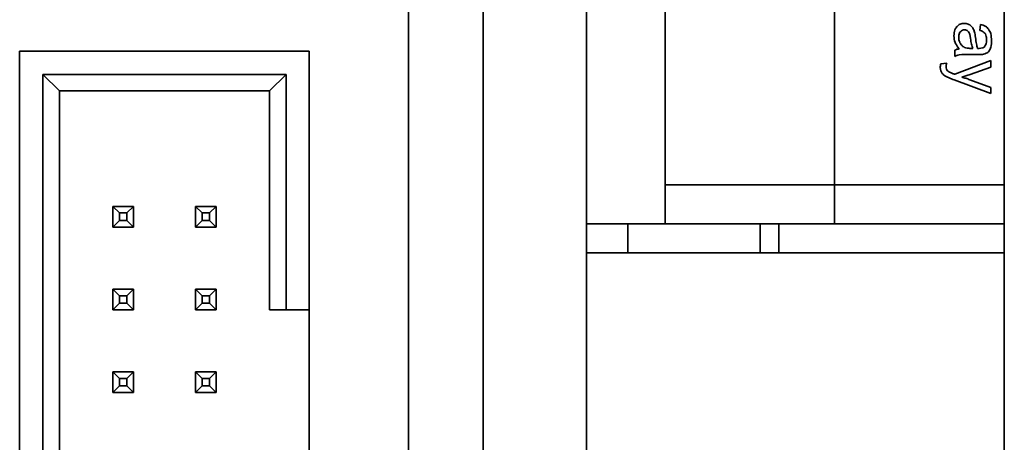
# Model space of a CAD drawing. Units: inches. Extents: x -25.2 to 31.7, y -1.7 to 38.9.
# Drawn here: x 0.8 to 2, y 15.9 to 16.4 of the extents above; entities that cross this region are included whole.
import ezdxf

# ---------------------------------------------------------------- set-up
doc = ezdxf.new("R2010")
doc.units = ezdxf.units.IN
doc.header["$MEASUREMENT"] = 0
doc.layers.add('Visible (ANSI)', color=7, linetype='Continuous', lineweight=35)

msp = doc.modelspace()

# ---------------------------------------------------------------- linework, layer by layer
at = {"layer": 'Visible (ANSI)'}
for p, q in [((1.3911, 12.2907), (1.3911, 22.2907)), ((1.5161, 22.2907), (1.5161, 12.2907)), ((2.0211, 12.5107), (2.0211, 22.2107)), ((1.3011, 21.4507), (1.3011, 12.9507)), ((1.6111, 16.1992), (1.6111, 16.8992)), ((1.8161, 16.8992), (1.8161, 16.1992)), ((1.9923, 16.3931), (1.9914, 16.3859)), ((1.9831, 16.3641), (1.9804, 16.3642)), ((0.8311, 16.3607), (1.1811, 16.3607)), ((0.8311, 15.5607), (0.8311, 16.3607)), ((1.1811, 16.3607), (1.1811, 16.0482)), ((1.9613, 16.3621), (1.9613, 16.3544)), ((1.9795, 16.3567), (1.9893, 16.3567)), ((1.9515, 16.3464), (1.9446, 16.3456)), ((2.0048, 16.3495), (1.9612, 16.333)), ((1.9797, 16.3325), (2.0048, 16.3415)), ((2.0048, 16.3415), (2.0048, 16.3495)), ((0.8791, 16.3127), (0.8591, 16.3327)), ((0.8591, 16.3327), (0.8591, 15.5887)), ((1.1531, 16.3327), (0.8591, 16.3327)), ((1.1531, 16.3327), (1.1331, 16.3127)), ((1.1531, 16.0482), (1.1531, 16.3327)), ((1.9605, 16.3262), (2.0048, 16.3097)), ((2.0048, 16.317), (1.9794, 16.3263)), ((2.0048, 16.3097), (2.0048, 16.317)), ((0.8791, 15.6087), (0.8791, 16.3127)), ((0.8791, 16.3127), (1.1331, 16.3127)), ((1.1331, 16.3127), (1.1331, 16.0482)), ((1.8161, 16.1992), (1.6111, 16.1992)), ((1.6111, 16.1522), (1.6111, 16.1992)), ((1.8161, 16.1992), (1.6111, 16.1992)), ((2.0211, 16.1992), (1.8161, 16.1992)), ((1.8161, 16.1522), (1.8161, 16.1992)), ((2.0211, 16.1992), (1.8161, 16.1992)), ((0.9686, 16.1732), (0.9436, 16.1732)), ((0.9436, 16.1732), (0.9436, 16.1482)), ((0.9516, 16.1652), (0.9436, 16.1732)), ((0.9606, 16.1652), (0.9686, 16.1732)), ((0.9686, 16.1482), (0.9686, 16.1732)), ((1.0686, 16.1732), (1.0436, 16.1732)), ((1.0436, 16.1732), (1.0436, 16.1482)), ((1.0516, 16.1652), (1.0436, 16.1732)), ((1.0606, 16.1652), (1.0686, 16.1732)), ((1.0686, 16.1482), (1.0686, 16.1732)), ((0.9516, 16.1652), (0.9606, 16.1652)), ((0.9516, 16.1562), (0.9516, 16.1652)), ((0.9606, 16.1652), (0.9606, 16.1562)), ((1.0516, 16.1652), (1.0606, 16.1652)), ((1.0516, 16.1562), (1.0516, 16.1652)), ((1.0606, 16.1652), (1.0606, 16.1562)), ((0.9516, 16.1562), (0.9436, 16.1482)), ((0.9606, 16.1562), (0.9516, 16.1562)), ((0.9606, 16.1562), (0.9686, 16.1482)), ((1.0516, 16.1562), (1.0436, 16.1482)), ((1.0606, 16.1562), (1.0516, 16.1562)), ((1.0606, 16.1562), (1.0686, 16.1482)), ((1.6111, 16.1522), (1.5161, 16.1522)), ((1.5661, 16.1522), (1.5661, 16.1172)), ((1.8161, 16.1522), (1.6111, 16.1522)), ((1.7261, 16.1522), (1.7261, 16.1172)), ((1.7487, 16.1522), (1.7487, 16.1172)), ((2.0211, 16.1522), (1.8161, 16.1522)), ((0.9436, 16.1482), (0.9686, 16.1482)), ((1.0436, 16.1482), (1.0686, 16.1482)), ((1.5161, 16.1172), (2.0211, 16.1172)), ((0.9686, 16.0732), (0.9436, 16.0732)), ((0.9436, 16.0732), (0.9436, 16.0482)), ((0.9516, 16.0652), (0.9436, 16.0732)), ((0.9516, 16.0652), (0.9606, 16.0652)), ((0.9516, 16.0562), (0.9516, 16.0652)), ((0.9606, 16.0652), (0.9686, 16.0732)), ((0.9606, 16.0652), (0.9606, 16.0562)), ((0.9686, 16.0482), (0.9686, 16.0732)), ((1.0686, 16.0732), (1.0436, 16.0732)), ((1.0436, 16.0732), (1.0436, 16.0482)), ((1.0516, 16.0652), (1.0436, 16.0732)), ((1.0516, 16.0652), (1.0606, 16.0652)), ((1.0516, 16.0562), (1.0516, 16.0652)), ((1.0606, 16.0652), (1.0686, 16.0732)), ((1.0606, 16.0652), (1.0606, 16.0562)), ((1.0686, 16.0482), (1.0686, 16.0732)), ((0.9516, 16.0562), (0.9436, 16.0482)), ((0.9606, 16.0562), (0.9516, 16.0562)), ((0.9606, 16.0562), (0.9686, 16.0482)), ((1.0516, 16.0562), (1.0436, 16.0482)), ((1.0606, 16.0562), (1.0516, 16.0562)), ((1.0606, 16.0562), (1.0686, 16.0482)), ((0.9436, 16.0482), (0.9686, 16.0482)), ((1.0436, 16.0482), (1.0686, 16.0482)), ((1.1331, 16.0482), (1.1531, 16.0482)), ((1.1531, 16.0482), (1.1811, 16.0482)), ((1.1811, 16.0482), (1.1811, 15.8732)), ((0.9686, 15.9732), (0.9436, 15.9732)), ((0.9436, 15.9732), (0.9436, 15.9482)), ((0.9516, 15.9652), (0.9436, 15.9732)), ((0.9606, 15.9652), (0.9686, 15.9732)), ((0.9686, 15.9482), (0.9686, 15.9732)), ((1.0686, 15.9732), (1.0436, 15.9732)), ((1.0436, 15.9732), (1.0436, 15.9482)), ((1.0516, 15.9652), (1.0436, 15.9732)), ((1.0606, 15.9652), (1.0686, 15.9732)), ((1.0686, 15.9482), (1.0686, 15.9732)), ((0.9516, 15.9652), (0.9606, 15.9652)), ((0.9516, 15.9562), (0.9516, 15.9652)), ((0.9606, 15.9652), (0.9606, 15.9562)), ((1.0516, 15.9652), (1.0606, 15.9652)), ((1.0516, 15.9562), (1.0516, 15.9652)), ((1.0606, 15.9652), (1.0606, 15.9562)), ((0.9516, 15.9562), (0.9436, 15.9482)), ((0.9436, 15.9482), (0.9686, 15.9482)), ((0.9606, 15.9562), (0.9516, 15.9562)), ((0.9606, 15.9562), (0.9686, 15.9482)), ((1.0516, 15.9562), (1.0436, 15.9482)), ((1.0436, 15.9482), (1.0686, 15.9482)), ((1.0606, 15.9562), (1.0516, 15.9562)), ((1.0606, 15.9562), (1.0686, 15.9482))]:
    msp.add_line(p, q, dxfattribs=at)
for points, knots in [([(1.9728, 16.3944), (1.9719, 16.3944), (1.971, 16.3943), (1.9693, 16.394), (1.9685, 16.3938), (1.9663, 16.3928), (1.9651, 16.3919), (1.9633, 16.39), (1.9623, 16.3887), (1.9606, 16.3844), (1.9603, 16.3819), (1.9603, 16.3795)], [-0.08791379, -0.08791379, -0.08791379, -0.08791379, -0.07356284, -0.07356284, -0.05998593, -0.05998593, -0.03518497, -0.03518497, -0.01822521, -0.01822521, 0, 0, 0, 0]), ([(1.9661, 16.3778), (1.9661, 16.3787), (1.9661, 16.3795), (1.9664, 16.3811), (1.9666, 16.3818), (1.9672, 16.3832), (1.9677, 16.384), (1.969, 16.3853), (1.9697, 16.3858), (1.9712, 16.3864), (1.9721, 16.3865), (1.9729, 16.3865)], [-0.03898836, -0.03898836, -0.03898836, -0.03898836, -0.02944215, -0.02944215, -0.02117763, -0.02117763, -0.01270547, -0.01270547, -0.00660757, -0.00660757, 0, 0, 0, 0]), ([(1.9852, 16.3838), (1.9848, 16.3853), (1.9843, 16.3866), (1.9827, 16.3896), (1.9817, 16.3906), (1.9801, 16.3921), (1.9788, 16.3929), (1.9759, 16.3941), (1.9744, 16.3944), (1.9728, 16.3944)], [-0.03635965, -0.03635965, -0.03635965, -0.03635965, -0.03097758, -0.03097758, -0.02376598, -0.02376598, -0.01228673, -0.01228673, 0, 0, 0, 0]), ([(1.9729, 16.3865), (1.9737, 16.3865), (1.9744, 16.3864), (1.9759, 16.3859), (1.9766, 16.3855), (1.9778, 16.3844), (1.9783, 16.3837), (1.9791, 16.3822), (1.9797, 16.3806), (1.9803, 16.3762)], [-0.1339697, -0.1339697, -0.1339697, -0.1339697, -0.1029436, -0.1029436, -0.0703947, -0.0703947, -0.0340824, -0.0340824, 0, 0, 0, 0]), ([(2.0057, 16.3736), (2.0057, 16.3764), (2.0054, 16.3793), (2.0042, 16.3837), (2.0034, 16.3856), (2.0012, 16.3888), (2, 16.3899), (1.9968, 16.3919), (1.9946, 16.3927), (1.9923, 16.3931)], [-0.06359394, -0.06359394, -0.06359394, -0.06359394, -0.04244805, -0.04244805, -0.02913526, -0.02913526, -0.01731743, -0.01731743, 0, 0, 0, 0]), ([(1.9603, 16.3795), (1.9603, 16.3768), (1.9608, 16.374), (1.9623, 16.37), (1.9635, 16.3673), (1.9666, 16.3635)], [-0.1043406, -0.1043406, -0.1043406, -0.1043406, -0.03722, -0.03722, 0, 0, 0, 0]), ([(1.973, 16.3654), (1.9717, 16.366), (1.9706, 16.3668), (1.9683, 16.3693), (1.9676, 16.3708), (1.9664, 16.3737), (1.9661, 16.3757), (1.9661, 16.3778)], [-0.02893681, -0.02893681, -0.02893681, -0.02893681, -0.02335678, -0.02335678, -0.01598796, -0.01598796, 0, 0, 0, 0]), ([(1.9803, 16.3762), (1.9806, 16.3739), (1.9811, 16.3714), (1.982, 16.3675), (1.9825, 16.3657), (1.9831, 16.3641)], [-0.03065125, -0.03065125, -0.03065125, -0.03065125, -0.01287318, -0.01287318, 0, 0, 0, 0]), ([(1.9863, 16.3773), (1.9862, 16.3786), (1.986, 16.3799), (1.9856, 16.382), (1.9854, 16.383), (1.9852, 16.3838)], [-0.01636416, -0.01636416, -0.01636416, -0.01636416, -0.00671875, -0.00671875, 0, 0, 0, 0]), ([(1.9889, 16.3642), (1.9883, 16.3659), (1.9878, 16.3678), (1.987, 16.3721), (1.9866, 16.3748), (1.9863, 16.3773)], [-0.03266811, -0.03266811, -0.03266811, -0.03266811, -0.0193229, -0.0193229, 0, 0, 0, 0]), ([(1.9914, 16.3859), (1.9928, 16.3856), (1.9942, 16.3851), (1.9962, 16.3839), (1.9969, 16.3833), (1.998, 16.3821), (1.9985, 16.3813), (1.9995, 16.3784), (1.9997, 16.3765), (1.9997, 16.3746)], [-0.06899654, -0.06899654, -0.06899654, -0.06899654, -0.04309808, -0.04309808, -0.02622626, -0.02622626, -0.01439173, -0.01439173, 0, 0, 0, 0]), ([(1.9997, 16.3746), (1.9997, 16.3727), (1.9994, 16.3706), (1.9983, 16.3679), (1.9978, 16.367), (1.9971, 16.3662)], [-0.02254833, -0.02254833, -0.02254833, -0.02254833, -0.00785764, -0.00785764, 0, 0, 0, 0]), ([(1.9666, 16.3635), (1.9657, 16.3634), (1.9647, 16.3633), (1.9629, 16.3628), (1.9621, 16.3625), (1.9613, 16.3621)], [-0.01416516, -0.01416516, -0.01416516, -0.01416516, -0.00675522, -0.00675522, 0, 0, 0, 0]), ([(1.9804, 16.3642), (1.979, 16.3642), (1.9775, 16.3643), (1.9751, 16.3646), (1.974, 16.3649), (1.973, 16.3654)], [-0.01874507, -0.01874507, -0.01874507, -0.01874507, -0.00805562, -0.00805562, 0, 0, 0, 0]), ([(1.9908, 16.3641), (1.9906, 16.3641), (1.9903, 16.3641), (1.9897, 16.3642), (1.9892, 16.3642), (1.9889, 16.3642)], [-0.004223225, -0.004223225, -0.004223225, -0.004223225, -0.002924866, -0.002924866, 0, 0, 0, 0]), ([(1.9971, 16.3662), (1.9968, 16.3659), (1.9965, 16.3656), (1.9956, 16.365), (1.9951, 16.3648), (1.9934, 16.3643), (1.9921, 16.3641), (1.9908, 16.3641)], [-0.01731583, -0.01731583, -0.01731583, -0.01731583, -0.01367998, -0.01367998, -0.00970401, -0.00970401, 0, 0, 0, 0]), ([(1.9961, 16.3571), (1.9973, 16.3573), (1.9983, 16.3577), (2.0008, 16.3589), (2.0016, 16.3598), (2.003, 16.3613), (2.0038, 16.3628), (2.0048, 16.3656), (2.0057, 16.3682), (2.0057, 16.3736)], [-0.1099603, -0.1099603, -0.1099603, -0.1099603, -0.0994023, -0.0994023, -0.0846132, -0.0846132, -0.0405093, -0.0405093, 0, 0, 0, 0]), ([(1.9613, 16.3544), (1.9629, 16.3553), (1.9647, 16.3559), (1.9708, 16.357), (1.9752, 16.3567), (1.9795, 16.3567)], [-0.04724321, -0.04724321, -0.04724321, -0.04724321, -0.03295352, -0.03295352, 0, 0, 0, 0]), ([(1.9893, 16.3567), (1.9906, 16.3567), (1.9921, 16.3567), (1.9944, 16.3569), (1.9954, 16.357), (1.9961, 16.3571)], [-0.0143715, -0.0143715, -0.0143715, -0.0143715, -0.00586186, -0.00586186, 0, 0, 0, 0]), ([(1.9446, 16.3456), (1.9443, 16.3448), (1.9441, 16.344), (1.9438, 16.3424), (1.9437, 16.3416), (1.9437, 16.3409)], [-0.01232938, -0.01232938, -0.01232938, -0.01232938, -0.00577972, -0.00577972, 0, 0, 0, 0]), ([(1.9437, 16.3409), (1.9437, 16.3396), (1.9439, 16.3383), (1.9447, 16.3357), (1.9454, 16.3347), (1.9473, 16.3324), (1.949, 16.3312), (1.9507, 16.3303)], [-0.03040054, -0.03040054, -0.03040054, -0.03040054, -0.02288031, -0.02288031, -0.01481251, -0.01481251, 0, 0, 0, 0]), ([(1.9509, 16.3422), (1.9509, 16.3429), (1.9509, 16.3435), (1.9511, 16.3449), (1.9513, 16.3457), (1.9515, 16.3464)], [-0.01075114, -0.01075114, -0.01075114, -0.01075114, -0.00583537, -0.00583537, 0, 0, 0, 0]), ([(1.954, 16.3359), (1.9534, 16.3363), (1.9529, 16.3367), (1.9517, 16.338), (1.9514, 16.3388), (1.951, 16.34), (1.9509, 16.3412), (1.9509, 16.3422)], [-0.01100705, -0.01100705, -0.01100705, -0.01100705, -0.00989924, -0.00989924, -0.00812884, -0.00812884, 0, 0, 0, 0]), ([(1.9507, 16.3303), (1.9518, 16.3297), (1.9533, 16.329), (1.9564, 16.3277), (1.9586, 16.3269), (1.9605, 16.3262)], [-0.02529049, -0.02529049, -0.02529049, -0.02529049, -0.01574916, -0.01574916, 0, 0, 0, 0]), ([(1.9595, 16.3336), (1.9583, 16.334), (1.957, 16.3345), (1.9553, 16.3352), (1.9544, 16.3356), (1.954, 16.3359)], [-0.01154731, -0.01154731, -0.01154731, -0.01154731, -0.00418491, -0.00418491, 0, 0, 0, 0]), ([(1.9612, 16.333), (1.9609, 16.3331), (1.9605, 16.3333), (1.96, 16.3335), (1.9597, 16.3336), (1.9595, 16.3336)], [-0.004655386, -0.004655386, -0.004655386, -0.004655386, -0.00188957, -0.00188957, 0, 0, 0, 0]), ([(1.9697, 16.3294), (1.9714, 16.3298), (1.9731, 16.3303), (1.9764, 16.3314), (1.9781, 16.3319), (1.9797, 16.3325)], [-0.02667988, -0.02667988, -0.02667988, -0.02667988, -0.01311438, -0.01311438, 0, 0, 0, 0]), ([(1.9794, 16.3263), (1.9778, 16.3269), (1.9762, 16.3275), (1.9729, 16.3285), (1.9713, 16.329), (1.9697, 16.3294)], [-0.02606337, -0.02606337, -0.02606337, -0.02606337, -0.01299178, -0.01299178, 0, 0, 0, 0])]:
    msp.add_open_spline(points, degree=3, knots=knots, dxfattribs=at)

doc.saveas('drawing.dxf')
